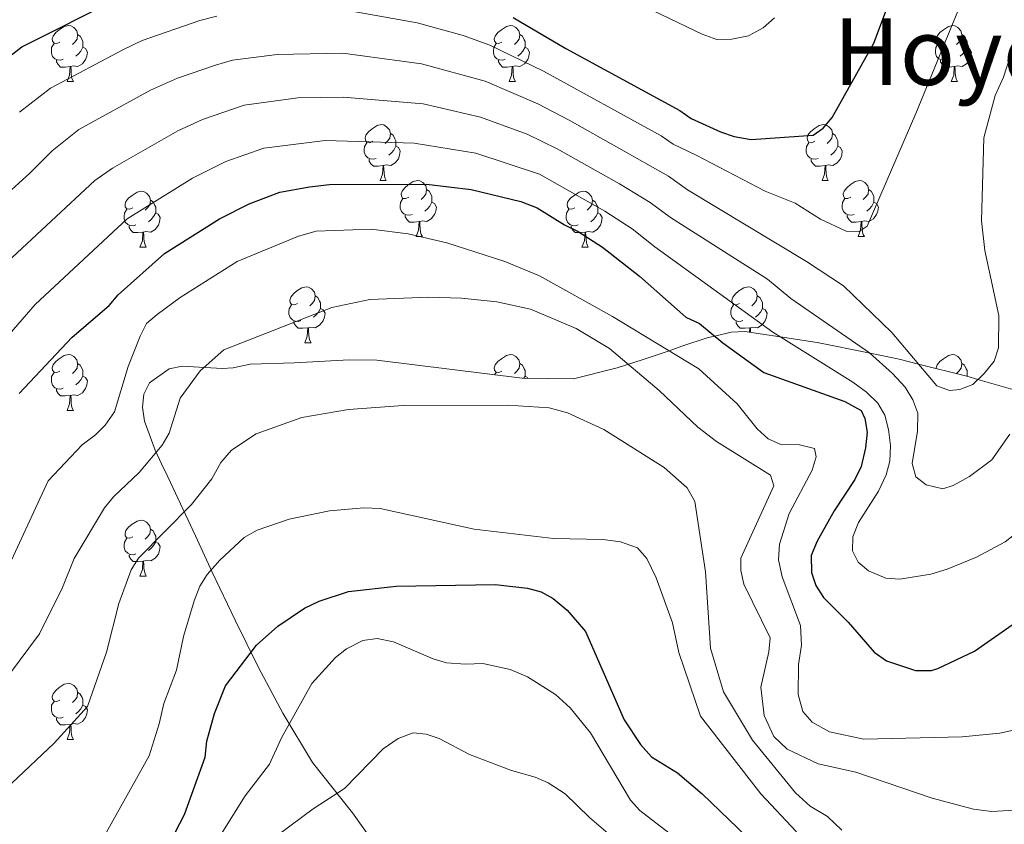
# Model space of a CAD drawing. Units: metres. Extents: x 647549 to 652067, y 4727300 to 4730366.
# Drawn here: x 648834 to 649011, y 4729736 to 4729880 of the extents above; entities that cross this region are included whole.
import ezdxf
from ezdxf.enums import TextEntityAlignment as Align

# ---------------------------------------------------------------- set-up
doc = ezdxf.new("R2010")
doc.units = ezdxf.units.M
doc.header["$MEASUREMENT"] = 0
for name, color, linetype, lineweight in [('Level 35', 92, 'Continuous', 0), ('Level 36', 92, 'Continuous', 0), ('Level 4', 36, 'Continuous', 30), ('Level 45', 92, 'Continuous', 0), ('Level 5', 36, 'Continuous', 0)]:
    doc.layers.add(name, color=color, linetype=linetype, lineweight=lineweight)
doc.styles.add('Arial', font='ARIAL.TTF', dxfattribs={"height": 0.2})

msp = doc.modelspace()

# ---------------------------------------------------------------- linework, layer by layer
at = {"layer": 'Level 35', "color": 92, "linetype": 'Continuous', "lineweight": 0, "ltscale": 0.5}
for points in [[(649013.5, 4729813.79, 735.88), (649005.96, 4729815.94, 740.01), (649003.96, 4729816.51, 740.66), (648995.31, 4729818.68, 740.01), (648991.86, 4729819.55, 738.08), (648986.6, 4729820.62, 735.01), (648977.11, 4729822.56, 732.15), (648970.48, 4729823.56, 730.01), (648964.16, 4729824.51, 727.4), (648961.66, 4729824.4, 726.32), (648958.73, 4729823.71, 725.01), (648957.56, 4729823.43, 724.27), (648952.85, 4729821.9, 719.87), (648950.53, 4729821.09, 720.01), (648945.91, 4729819.49, 725.36)], [(648945.91, 4729819.49, 725.36), (648941.22, 4729818.01, 724.46), (648933.4, 4729816.06, 724.32), (648924.17, 4729816.15, 724.32), (648898.1, 4729819.37, 724.18), (648893.16, 4729819.46, 723.37), (648883.31, 4729818.94, 721.17), (648875.35, 4729818.68, 720.72), (648872.34, 4729818.02, 720.72), (648870.36, 4729817.88, 720.45), (648863.19, 4729818.34, 717.52), (648860.86, 4729817.83, 717.12), (648857.28, 4729815.35, 717.12), (648856.27, 4729813.27, 717.36), (648856.05, 4729810.95, 717.95), (648856.43, 4729808.45, 718.74), (648858.31, 4729803.27, 720.28), (648859.48, 4729800.78, 720.71), (648860.59, 4729798.48, 720.72), (648865.54, 4729787.87, 718.69), (648868.57, 4729781.36, 716.78), (648872.65, 4729772.75, 713.58), (648876.86, 4729764.3, 709.76), (648881.26, 4729756.08, 705.49), (648886.53, 4729747.23, 700.34), (648893.72, 4729738.23, 693.51), (648898.89, 4729730.99, 688.92)]]:
    msp.add_polyline3d(points, dxfattribs=at)
at = {"layer": 'Level 36', "color": 92, "linetype": 'Continuous', "lineweight": 0}
for p, q in [((648842.53, 4729869.37, 0.01), (648843.65, 4729869.37, 0.01)), ((648921.85, 4729869.37, 0.01), (648922.98, 4729869.37, 0.01)), ((649001.18, 4729869.37, 0.01), (649002.31, 4729869.37, 0.01)), ((648898.67, 4729851.6, 0.01), (648899.79, 4729851.6, 0.01)), ((648977.99, 4729851.6, 0.01), (648979.12, 4729851.6, 0.01)), ((648905.14, 4729841.56, 0.01), (648906.27, 4729841.56, 0.01)), ((648984.47, 4729841.56, 0.01), (648985.59, 4729841.56, 0.01)), ((648855.59, 4729839.66, 0.01), (648856.71, 4729839.66, 0.01)), ((648934.91, 4729839.66, 0.01), (648936.04, 4729839.66, 0.01)), ((648885.16, 4729822.52, 0.01), (648886.29, 4729822.52, 0.01)), ((648919.24, 4729816.76, 0.01), (648919.49, 4729817.17, 0.01)), ((649004.02, 4729816.54, 0.01), (649004.18, 4729816.45, 0.01)), ((648842.53, 4729810.38, 0.01), (648843.65, 4729810.38, 0.01)), ((648855.59, 4729780.67, 0.01), (648856.71, 4729780.67, 0.01)), ((648842.53, 4729751.38, 0.01), (648843.65, 4729751.38, 0.01))]:
    msp.add_line(p, q, dxfattribs=at)
for points in [[(648841.23, 4729876.43, 0.01), (648840.7, 4729876.16, 0.01), (648840.17, 4729876.22, 0.01), (648839.9, 4729876.59, 0.01), (648839.85, 4729877.01, 0.01), (648840.01, 4729877.53, 0.01), (648840.49, 4729878.13, 0.01), (648841.12, 4729878.66, 0.01), (648842.02, 4729879.24, 0.01), (648842.77, 4729879.4, 0.01), (648843.19, 4729879.35, 0.01), (648843.72, 4729879.03, 0.01), (648844.25, 4729878.45, 0.01), (648844.41, 4729877.81, 0.01), (648844.3, 4729876.96, 0.01), (648843.88, 4729876.43, 0.01), (648843.46, 4729876, 0.01)], [(648844.41, 4729877.81, 0.01), (648844.89, 4729877.49, 0.01), (648845.2, 4729876.85, 0.01), (648845.36, 4729876.53, 0.01), (648845.36, 4729875.95, 0.01), (648845.36, 4729875.53, 0.01), (648844.99, 4729874.84, 0.01), (648844.57, 4729874.36, 0.01), (648844.09, 4729873.94, 0.01)], [(648920.55, 4729876.43, 0.01), (648920.02, 4729876.16, 0.01), (648919.49, 4729876.22, 0.01), (648919.23, 4729876.59, 0.01), (648919.17, 4729877.01, 0.01), (648919.33, 4729877.53, 0.01), (648919.81, 4729878.13, 0.01), (648920.45, 4729878.66, 0.01), (648921.35, 4729879.24, 0.01), (648922.09, 4729879.4, 0.01), (648922.52, 4729879.35, 0.01), (648923.05, 4729879.03, 0.01), (648923.58, 4729878.45, 0.01), (648923.74, 4729877.81, 0.01), (648923.63, 4729876.96, 0.01), (648923.2, 4729876.43, 0.01), (648922.78, 4729876, 0.01)], [(648923.74, 4729877.81, 0.01), (648924.21, 4729877.49, 0.01), (648924.53, 4729876.85, 0.01), (648924.69, 4729876.53, 0.01), (648924.69, 4729875.95, 0.01), (648924.69, 4729875.53, 0.01), (648924.32, 4729874.84, 0.01), (648923.9, 4729874.36, 0.01), (648923.42, 4729873.94, 0.01)], [(648999.88, 4729876.43, 0.01), (648999.35, 4729876.16, 0.01), (648998.82, 4729876.22, 0.01), (648998.56, 4729876.59, 0.01), (648998.5, 4729877.01, 0.01), (648998.66, 4729877.53, 0.01), (648999.14, 4729878.13, 0.01), (648999.78, 4729878.66, 0.01), (649000.68, 4729879.24, 0.01), (649001.42, 4729879.4, 0.01), (649001.85, 4729879.35, 0.01), (649002.38, 4729879.03, 0.01), (649002.91, 4729878.45, 0.01), (649003.07, 4729877.81, 0.01), (649002.96, 4729876.96, 0.01), (649002.53, 4729876.43, 0.01), (649002.11, 4729876, 0.01)], [(649003.07, 4729877.81, 0.01), (649003.54, 4729877.49, 0.01), (649003.86, 4729876.85, 0.01), (649004.02, 4729876.53, 0.01), (649004.02, 4729875.95, 0.01), (649004.02, 4729875.53, 0.01), (649003.65, 4729874.84, 0.01), (649003.23, 4729874.36, 0.01), (649002.75, 4729873.94, 0.01)], [(648841.81, 4729873.35, 0.01), (648841.39, 4729873.19, 0.01), (648840.8, 4729873.25, 0.01), (648840.33, 4729873.46, 0.01), (648839.9, 4729873.88, 0.01), (648839.69, 4729874.47, 0.01), (648839.69, 4729874.89, 0.01), (648839.74, 4729875.47, 0.01), (648840.17, 4729876.16, 0.01)], [(648921.14, 4729873.35, 0.01), (648920.71, 4729873.19, 0.01), (648920.13, 4729873.25, 0.01), (648919.65, 4729873.46, 0.01), (648919.23, 4729873.88, 0.01), (648919.01, 4729874.47, 0.01), (648919.01, 4729874.89, 0.01), (648919.07, 4729875.47, 0.01), (648919.49, 4729876.16, 0.01)], [(649000.47, 4729873.35, 0.01), (649000.04, 4729873.19, 0.01), (648999.46, 4729873.25, 0.01), (648998.98, 4729873.46, 0.01), (648998.56, 4729873.88, 0.01), (648998.34, 4729874.47, 0.01), (648998.34, 4729874.89, 0.01), (648998.4, 4729875.47, 0.01), (648998.82, 4729876.16, 0.01)], [(648845.36, 4729875.53, 0.01), (648845.82, 4729875.28, 0.01), (648846.16, 4729874.66, 0.01), (648846.05, 4729873.94, 0.01), (648845.84, 4729873.3, 0.01), (648845.26, 4729872.56, 0.01), (648844.46, 4729872.08, 0.01), (648843.61, 4729872.18, 0.01), (648843.18, 4729872.05, 0.01)], [(648924.69, 4729875.53, 0.01), (648925.14, 4729875.28, 0.01), (648925.49, 4729874.66, 0.01), (648925.38, 4729873.94, 0.01), (648925.17, 4729873.3, 0.01), (648924.58, 4729872.56, 0.01), (648923.79, 4729872.08, 0.01), (648922.94, 4729872.18, 0.01), (648922.51, 4729872.05, 0.01)], [(649004.02, 4729875.53, 0.01), (649004.47, 4729875.28, 0.01), (649004.82, 4729874.66, 0.01), (649004.71, 4729873.94, 0.01), (649004.5, 4729873.3, 0.01), (649003.91, 4729872.56, 0.01), (649003.12, 4729872.08, 0.01), (649002.27, 4729872.18, 0.01), (649001.84, 4729872.05, 0.01)], [(648843.07, 4729872.05, 0.01), (648842.18, 4729871.97, 0.01), (648841.34, 4729871.97, 0.01), (648840.91, 4729872.4, 0.01), (648840.59, 4729872.87, 0.01), (648840.59, 4729873.19, 0.01)], [(648922.4, 4729872.05, 0.01), (648921.51, 4729871.97, 0.01), (648920.66, 4729871.97, 0.01), (648920.24, 4729872.4, 0.01), (648919.92, 4729872.87, 0.01), (648919.92, 4729873.19, 0.01)], [(649001.73, 4729872.05, 0.01), (649000.84, 4729871.97, 0.01), (648999.99, 4729871.97, 0.01), (648999.57, 4729872.4, 0.01), (648999.25, 4729872.87, 0.01), (648999.25, 4729873.19, 0.01)], [(648842.53, 4729869.37, 0.01), (648842.96, 4729870.53, 0.01), (648843.07, 4729872.05, 0.01), (648843.18, 4729872.05, 0.01), (648843.22, 4729871.47, 0.01), (648843.25, 4729870.78, 0.01), (648843.32, 4729870.17, 0.01), (648843.44, 4729869.77, 0.01), (648843.65, 4729869.37, 0.01)], [(648921.85, 4729869.37, 0.01), (648922.29, 4729870.53, 0.01), (648922.4, 4729872.05, 0.01), (648922.51, 4729872.05, 0.01), (648922.54, 4729871.47, 0.01), (648922.58, 4729870.78, 0.01), (648922.65, 4729870.17, 0.01), (648922.76, 4729869.77, 0.01), (648922.98, 4729869.37, 0.01)], [(649001.18, 4729869.37, 0.01), (649001.62, 4729870.53, 0.01), (649001.73, 4729872.05, 0.01), (649001.84, 4729872.05, 0.01), (649001.87, 4729871.47, 0.01), (649001.91, 4729870.78, 0.01), (649001.98, 4729870.17, 0.01), (649002.09, 4729869.77, 0.01), (649002.31, 4729869.37, 0.01)], [(648897.37, 4729858.66, 0.01), (648896.84, 4729858.39, 0.01), (648896.31, 4729858.45, 0.01), (648896.04, 4729858.82, 0.01), (648895.99, 4729859.24, 0.01), (648896.15, 4729859.76, 0.01), (648896.63, 4729860.36, 0.01), (648897.26, 4729860.89, 0.01), (648898.16, 4729861.47, 0.01), (648898.91, 4729861.63, 0.01), (648899.33, 4729861.58, 0.01), (648899.86, 4729861.26, 0.01), (648900.39, 4729860.68, 0.01), (648900.55, 4729860.04, 0.01), (648900.44, 4729859.19, 0.01), (648900.02, 4729858.66, 0.01), (648899.6, 4729858.23, 0.01)], [(648900.55, 4729860.04, 0.01), (648901.03, 4729859.72, 0.01), (648901.34, 4729859.08, 0.01), (648901.5, 4729858.76, 0.01), (648901.5, 4729858.18, 0.01), (648901.5, 4729857.76, 0.01), (648901.13, 4729857.07, 0.01), (648900.71, 4729856.59, 0.01), (648900.23, 4729856.17, 0.01)], [(648976.69, 4729858.66, 0.01), (648976.16, 4729858.39, 0.01), (648975.63, 4729858.45, 0.01), (648975.37, 4729858.82, 0.01), (648975.31, 4729859.24, 0.01), (648975.47, 4729859.76, 0.01), (648975.95, 4729860.36, 0.01), (648976.59, 4729860.89, 0.01), (648977.49, 4729861.47, 0.01), (648978.23, 4729861.63, 0.01), (648978.66, 4729861.58, 0.01), (648979.19, 4729861.26, 0.01), (648979.72, 4729860.68, 0.01), (648979.88, 4729860.04, 0.01), (648979.77, 4729859.19, 0.01), (648979.34, 4729858.66, 0.01), (648978.92, 4729858.23, 0.01)], [(648979.88, 4729860.04, 0.01), (648980.35, 4729859.72, 0.01), (648980.67, 4729859.08, 0.01), (648980.83, 4729858.76, 0.01), (648980.83, 4729858.18, 0.01), (648980.83, 4729857.76, 0.01), (648980.46, 4729857.07, 0.01), (648980.04, 4729856.59, 0.01), (648979.56, 4729856.17, 0.01)], [(648897.95, 4729855.58, 0.01), (648897.53, 4729855.42, 0.01), (648896.94, 4729855.48, 0.01), (648896.47, 4729855.69, 0.01), (648896.04, 4729856.11, 0.01), (648895.83, 4729856.7, 0.01), (648895.83, 4729857.12, 0.01), (648895.88, 4729857.7, 0.01), (648896.31, 4729858.39, 0.01)], [(648977.28, 4729855.58, 0.01), (648976.85, 4729855.42, 0.01), (648976.27, 4729855.48, 0.01), (648975.79, 4729855.69, 0.01), (648975.37, 4729856.11, 0.01), (648975.15, 4729856.7, 0.01), (648975.15, 4729857.12, 0.01), (648975.21, 4729857.7, 0.01), (648975.63, 4729858.39, 0.01)], [(648901.5, 4729857.76, 0.01), (648901.96, 4729857.51, 0.01), (648902.3, 4729856.89, 0.01), (648902.19, 4729856.17, 0.01), (648901.98, 4729855.53, 0.01), (648901.4, 4729854.79, 0.01), (648900.6, 4729854.31, 0.01), (648899.75, 4729854.41, 0.01), (648899.32, 4729854.28, 0.01)], [(648980.83, 4729857.76, 0.01), (648981.28, 4729857.51, 0.01), (648981.63, 4729856.89, 0.01), (648981.52, 4729856.17, 0.01), (648981.31, 4729855.53, 0.01), (648980.72, 4729854.79, 0.01), (648979.93, 4729854.31, 0.01), (648979.08, 4729854.41, 0.01), (648978.65, 4729854.28, 0.01)], [(648899.21, 4729854.28, 0.01), (648898.32, 4729854.2, 0.01), (648897.48, 4729854.2, 0.01), (648897.05, 4729854.63, 0.01), (648896.73, 4729855.1, 0.01), (648896.73, 4729855.42, 0.01)], [(648978.54, 4729854.28, 0.01), (648977.65, 4729854.2, 0.01), (648976.8, 4729854.2, 0.01), (648976.38, 4729854.63, 0.01), (648976.06, 4729855.1, 0.01), (648976.06, 4729855.42, 0.01)], [(648898.67, 4729851.6, 0.01), (648899.1, 4729852.76, 0.01), (648899.21, 4729854.28, 0.01), (648899.32, 4729854.28, 0.01), (648899.36, 4729853.7, 0.01), (648899.39, 4729853.01, 0.01), (648899.46, 4729852.4, 0.01), (648899.58, 4729852, 0.01), (648899.79, 4729851.6, 0.01)], [(648977.99, 4729851.6, 0.01), (648978.43, 4729852.76, 0.01), (648978.54, 4729854.28, 0.01), (648978.65, 4729854.28, 0.01), (648978.68, 4729853.7, 0.01), (648978.72, 4729853.01, 0.01), (648978.79, 4729852.4, 0.01), (648978.9, 4729852, 0.01), (648979.12, 4729851.6, 0.01)], [(648903.84, 4729848.62, 0.01), (648903.31, 4729848.36, 0.01), (648902.78, 4729848.41, 0.01), (648902.52, 4729848.78, 0.01), (648902.46, 4729849.21, 0.01), (648902.62, 4729849.73, 0.01), (648903.1, 4729850.32, 0.01), (648903.74, 4729850.85, 0.01), (648904.64, 4729851.44, 0.01), (648905.38, 4729851.6, 0.01), (648905.81, 4729851.54, 0.01), (648906.34, 4729851.23, 0.01), (648906.87, 4729850.64, 0.01), (648907.03, 4729850, 0.01), (648906.92, 4729849.15, 0.01), (648906.49, 4729848.62, 0.01), (648906.07, 4729848.2, 0.01)], [(648983.17, 4729848.62, 0.01), (648982.64, 4729848.36, 0.01), (648982.11, 4729848.41, 0.01), (648981.84, 4729848.78, 0.01), (648981.79, 4729849.21, 0.01), (648981.95, 4729849.73, 0.01), (648982.43, 4729850.32, 0.01), (648983.06, 4729850.85, 0.01), (648983.96, 4729851.44, 0.01), (648984.71, 4729851.6, 0.01), (648985.13, 4729851.54, 0.01), (648985.66, 4729851.23, 0.01), (648986.19, 4729850.64, 0.01), (648986.35, 4729850, 0.01), (648986.24, 4729849.15, 0.01), (648985.82, 4729848.62, 0.01), (648985.4, 4729848.2, 0.01)], [(648854.29, 4729846.72, 0.01), (648853.76, 4729846.45, 0.01), (648853.23, 4729846.51, 0.01), (648852.96, 4729846.88, 0.01), (648852.91, 4729847.3, 0.01), (648853.07, 4729847.82, 0.01), (648853.55, 4729848.42, 0.01), (648854.18, 4729848.95, 0.01), (648855.08, 4729849.53, 0.01), (648855.83, 4729849.69, 0.01), (648856.25, 4729849.64, 0.01), (648856.78, 4729849.32, 0.01), (648857.31, 4729848.74, 0.01), (648857.47, 4729848.1, 0.01), (648857.36, 4729847.25, 0.01), (648856.94, 4729846.72, 0.01), (648856.52, 4729846.29, 0.01)], [(648907.03, 4729850, 0.01), (648907.5, 4729849.69, 0.01), (648907.82, 4729849.05, 0.01), (648907.98, 4729848.73, 0.01), (648907.98, 4729848.15, 0.01), (648907.98, 4729847.72, 0.01), (648907.61, 4729847.03, 0.01), (648907.19, 4729846.55, 0.01), (648906.71, 4729846.13, 0.01)], [(648933.61, 4729846.72, 0.01), (648933.08, 4729846.45, 0.01), (648932.55, 4729846.51, 0.01), (648932.29, 4729846.88, 0.01), (648932.23, 4729847.3, 0.01), (648932.39, 4729847.82, 0.01), (648932.87, 4729848.42, 0.01), (648933.51, 4729848.95, 0.01), (648934.41, 4729849.53, 0.01), (648935.15, 4729849.69, 0.01), (648935.58, 4729849.64, 0.01), (648936.11, 4729849.32, 0.01), (648936.64, 4729848.74, 0.01), (648936.8, 4729848.1, 0.01), (648936.69, 4729847.25, 0.01), (648936.26, 4729846.72, 0.01), (648935.84, 4729846.29, 0.01)], [(648986.35, 4729850, 0.01), (648986.83, 4729849.69, 0.01), (648987.14, 4729849.05, 0.01), (648987.3, 4729848.73, 0.01), (648987.3, 4729848.15, 0.01), (648987.3, 4729847.72, 0.01), (648986.93, 4729847.03, 0.01), (648986.51, 4729846.55, 0.01), (648986.03, 4729846.13, 0.01)], [(648857.47, 4729848.1, 0.01), (648857.95, 4729847.78, 0.01), (648858.26, 4729847.14, 0.01), (648858.42, 4729846.82, 0.01), (648858.42, 4729846.24, 0.01), (648858.42, 4729845.82, 0.01), (648858.05, 4729845.13, 0.01), (648857.63, 4729844.65, 0.01), (648857.15, 4729844.23, 0.01)], [(648904.43, 4729845.54, 0.01), (648904, 4729845.38, 0.01), (648903.42, 4729845.44, 0.01), (648902.94, 4729845.65, 0.01), (648902.52, 4729846.08, 0.01), (648902.3, 4729846.66, 0.01), (648902.3, 4729847.08, 0.01), (648902.36, 4729847.67, 0.01), (648902.78, 4729848.36, 0.01)], [(648907.98, 4729847.72, 0.01), (648908.43, 4729847.47, 0.01), (648908.78, 4729846.86, 0.01), (648908.67, 4729846.13, 0.01), (648908.46, 4729845.49, 0.01), (648907.87, 4729844.75, 0.01), (648907.08, 4729844.27, 0.01), (648906.23, 4729844.38, 0.01), (648905.8, 4729844.25, 0.01)], [(648936.8, 4729848.1, 0.01), (648937.27, 4729847.78, 0.01), (648937.59, 4729847.14, 0.01), (648937.75, 4729846.82, 0.01), (648937.75, 4729846.24, 0.01), (648937.75, 4729845.82, 0.01), (648937.38, 4729845.13, 0.01), (648936.96, 4729844.65, 0.01), (648936.48, 4729844.23, 0.01)], [(648983.75, 4729845.54, 0.01), (648983.33, 4729845.38, 0.01), (648982.74, 4729845.44, 0.01), (648982.27, 4729845.65, 0.01), (648981.84, 4729846.08, 0.01), (648981.63, 4729846.66, 0.01), (648981.63, 4729847.08, 0.01), (648981.68, 4729847.67, 0.01), (648982.11, 4729848.36, 0.01)], [(648987.3, 4729847.72, 0.01), (648987.76, 4729847.47, 0.01), (648988.1, 4729846.86, 0.01), (648987.99, 4729846.13, 0.01), (648987.78, 4729845.49, 0.01), (648987.2, 4729844.75, 0.01), (648986.4, 4729844.27, 0.01), (648985.55, 4729844.38, 0.01), (648985.12, 4729844.25, 0.01)], [(648854.87, 4729843.64, 0.01), (648854.45, 4729843.48, 0.01), (648853.86, 4729843.54, 0.01), (648853.39, 4729843.75, 0.01), (648852.96, 4729844.17, 0.01), (648852.75, 4729844.76, 0.01), (648852.75, 4729845.18, 0.01), (648852.8, 4729845.76, 0.01), (648853.23, 4729846.45, 0.01)], [(648934.2, 4729843.64, 0.01), (648933.77, 4729843.48, 0.01), (648933.19, 4729843.54, 0.01), (648932.71, 4729843.75, 0.01), (648932.29, 4729844.17, 0.01), (648932.07, 4729844.76, 0.01), (648932.07, 4729845.18, 0.01), (648932.13, 4729845.76, 0.01), (648932.55, 4729846.45, 0.01)], [(648858.42, 4729845.82, 0.01), (648858.88, 4729845.57, 0.01), (648859.22, 4729844.95, 0.01), (648859.11, 4729844.23, 0.01), (648858.9, 4729843.59, 0.01), (648858.32, 4729842.85, 0.01), (648857.52, 4729842.37, 0.01), (648856.67, 4729842.47, 0.01), (648856.24, 4729842.34, 0.01)], [(648905.69, 4729844.25, 0.01), (648904.8, 4729844.16, 0.01), (648903.95, 4729844.16, 0.01), (648903.53, 4729844.59, 0.01), (648903.21, 4729845.07, 0.01), (648903.21, 4729845.38, 0.01)], [(648905.14, 4729841.56, 0.01), (648905.58, 4729842.72, 0.01), (648905.69, 4729844.25, 0.01), (648905.8, 4729844.25, 0.01), (648905.83, 4729843.66, 0.01), (648905.87, 4729842.98, 0.01), (648905.94, 4729842.36, 0.01), (648906.05, 4729841.96, 0.01), (648906.27, 4729841.56, 0.01)], [(648937.75, 4729845.82, 0.01), (648938.2, 4729845.57, 0.01), (648938.55, 4729844.95, 0.01), (648938.44, 4729844.23, 0.01), (648938.23, 4729843.59, 0.01), (648937.64, 4729842.85, 0.01), (648936.85, 4729842.37, 0.01), (648936, 4729842.47, 0.01), (648935.57, 4729842.34, 0.01)], [(648985.01, 4729844.25, 0.01), (648984.12, 4729844.16, 0.01), (648983.28, 4729844.16, 0.01), (648982.85, 4729844.59, 0.01), (648982.53, 4729845.07, 0.01), (648982.53, 4729845.38, 0.01)], [(648984.47, 4729841.56, 0.01), (648984.9, 4729842.72, 0.01), (648985.01, 4729844.25, 0.01), (648985.12, 4729844.25, 0.01), (648985.16, 4729843.66, 0.01), (648985.19, 4729842.98, 0.01), (648985.26, 4729842.36, 0.01), (648985.38, 4729841.96, 0.01), (648985.59, 4729841.56, 0.01)], [(648856.13, 4729842.34, 0.01), (648855.24, 4729842.26, 0.01), (648854.4, 4729842.26, 0.01), (648853.97, 4729842.69, 0.01), (648853.65, 4729843.16, 0.01), (648853.65, 4729843.48, 0.01)], [(648935.46, 4729842.34, 0.01), (648934.57, 4729842.26, 0.01), (648933.72, 4729842.26, 0.01), (648933.3, 4729842.69, 0.01), (648932.98, 4729843.16, 0.01), (648932.98, 4729843.48, 0.01)], [(648855.59, 4729839.66, 0.01), (648856.02, 4729840.82, 0.01), (648856.13, 4729842.34, 0.01), (648856.24, 4729842.34, 0.01), (648856.28, 4729841.76, 0.01), (648856.31, 4729841.07, 0.01), (648856.38, 4729840.46, 0.01), (648856.5, 4729840.06, 0.01), (648856.71, 4729839.66, 0.01)], [(648934.91, 4729839.66, 0.01), (648935.35, 4729840.82, 0.01), (648935.46, 4729842.34, 0.01), (648935.57, 4729842.34, 0.01), (648935.6, 4729841.76, 0.01), (648935.64, 4729841.07, 0.01), (648935.71, 4729840.46, 0.01), (648935.82, 4729840.06, 0.01), (648936.04, 4729839.66, 0.01)], [(648883.86, 4729829.58, 0.01), (648883.33, 4729829.31, 0.01), (648882.8, 4729829.36, 0.01), (648882.54, 4729829.74, 0.01), (648882.48, 4729830.16, 0.01), (648882.64, 4729830.68, 0.01), (648883.12, 4729831.28, 0.01), (648883.76, 4729831.8, 0.01), (648884.66, 4729832.39, 0.01), (648885.4, 4729832.55, 0.01), (648885.83, 4729832.5, 0.01), (648886.36, 4729832.18, 0.01), (648886.89, 4729831.6, 0.01), (648887.05, 4729830.96, 0.01), (648886.94, 4729830.1, 0.01), (648886.51, 4729829.58, 0.01), (648886.09, 4729829.15, 0.01)], [(648963.19, 4729829.58, 0.01), (648962.66, 4729829.31, 0.01), (648962.13, 4729829.36, 0.01), (648961.86, 4729829.74, 0.01), (648961.81, 4729830.16, 0.01), (648961.97, 4729830.68, 0.01), (648962.45, 4729831.28, 0.01), (648963.08, 4729831.8, 0.01), (648963.98, 4729832.39, 0.01), (648964.73, 4729832.55, 0.01), (648965.16, 4729832.5, 0.01), (648965.68, 4729832.18, 0.01), (648966.22, 4729831.6, 0.01), (648966.38, 4729830.96, 0.01), (648966.26, 4729830.1, 0.01), (648965.84, 4729829.58, 0.01), (648965.42, 4729829.15, 0.01)], [(648887.05, 4729830.96, 0.01), (648887.52, 4729830.64, 0.01), (648887.84, 4729830, 0.01), (648888, 4729829.68, 0.01), (648888, 4729829.1, 0.01), (648888, 4729828.68, 0.01), (648887.63, 4729827.98, 0.01), (648887.21, 4729827.5, 0.01), (648886.73, 4729827.08, 0.01)], [(648966.38, 4729830.96, 0.01), (648966.85, 4729830.64, 0.01), (648967.16, 4729830, 0.01), (648967.32, 4729829.68, 0.01), (648967.32, 4729829.1, 0.01), (648967.32, 4729828.68, 0.01), (648966.96, 4729827.98, 0.01), (648966.54, 4729827.5, 0.01), (648966.06, 4729827.08, 0.01)], [(648884.45, 4729826.5, 0.01), (648884.02, 4729826.34, 0.01), (648883.44, 4729826.4, 0.01), (648882.96, 4729826.6, 0.01), (648882.54, 4729827.03, 0.01), (648882.32, 4729827.62, 0.01), (648882.32, 4729828.04, 0.01), (648882.38, 4729828.62, 0.01), (648882.8, 4729829.31, 0.01)], [(648888, 4729828.68, 0.01), (648888.45, 4729828.42, 0.01), (648888.8, 4729827.81, 0.01), (648888.69, 4729827.08, 0.01), (648888.48, 4729826.44, 0.01), (648887.89, 4729825.7, 0.01), (648887.1, 4729825.22, 0.01), (648886.25, 4729825.33, 0.01), (648885.82, 4729825.2, 0.01)], [(648963.78, 4729826.5, 0.01), (648963.35, 4729826.34, 0.01), (648962.76, 4729826.4, 0.01), (648962.29, 4729826.6, 0.01), (648961.86, 4729827.03, 0.01), (648961.65, 4729827.62, 0.01), (648961.65, 4729828.04, 0.01), (648961.7, 4729828.62, 0.01), (648962.13, 4729829.31, 0.01)], [(648967.32, 4729828.68, 0.01), (648967.78, 4729828.42, 0.01), (648968.12, 4729827.81, 0.01), (648968.02, 4729827.08, 0.01), (648967.8, 4729826.44, 0.01), (648967.22, 4729825.7, 0.01), (648966.42, 4729825.22, 0.01), (648965.58, 4729825.33, 0.01), (648965.14, 4729825.2, 0.01)], [(648885.71, 4729825.2, 0.01), (648884.82, 4729825.12, 0.01), (648883.97, 4729825.12, 0.01), (648883.55, 4729825.54, 0.01), (648883.23, 4729826.02, 0.01), (648883.23, 4729826.34, 0.01)], [(648885.16, 4729822.52, 0.01), (648885.6, 4729823.68, 0.01), (648885.71, 4729825.2, 0.01), (648885.82, 4729825.2, 0.01), (648885.85, 4729824.62, 0.01), (648885.89, 4729823.93, 0.01), (648885.96, 4729823.32, 0.01), (648886.07, 4729822.92, 0.01), (648886.29, 4729822.52, 0.01)], [(648965.04, 4729825.2, 0.01), (648964.14, 4729825.12, 0.01), (648963.3, 4729825.12, 0.01), (648962.88, 4729825.54, 0.01), (648962.56, 4729826.02, 0.01), (648962.56, 4729826.34, 0.01)], [(648964.98, 4729824.39, 0.01), (648965.04, 4729825.2, 0.01), (648965.14, 4729825.2, 0.01), (648965.18, 4729824.62, 0.01), (648965.2, 4729824.35, 0.01)], [(648841.23, 4729817.44, 0.01), (648840.7, 4729817.17, 0.01), (648840.17, 4729817.22, 0.01), (648839.9, 4729817.6, 0.01), (648839.85, 4729818.02, 0.01), (648840.01, 4729818.54, 0.01), (648840.49, 4729819.14, 0.01), (648841.12, 4729819.66, 0.01), (648842.02, 4729820.25, 0.01), (648842.77, 4729820.41, 0.01), (648843.19, 4729820.36, 0.01), (648843.72, 4729820.04, 0.01), (648844.25, 4729819.46, 0.01), (648844.41, 4729818.82, 0.01), (648844.3, 4729817.96, 0.01), (648843.88, 4729817.44, 0.01), (648843.46, 4729817.01, 0.01)], [(648920.55, 4729817.44, 0.01), (648920.02, 4729817.17, 0.01), (648919.49, 4729817.22, 0.01), (648919.23, 4729817.6, 0.01), (648919.17, 4729818.02, 0.01), (648919.33, 4729818.54, 0.01), (648919.81, 4729819.14, 0.01), (648920.45, 4729819.66, 0.01), (648921.35, 4729820.25, 0.01), (648922.09, 4729820.41, 0.01), (648922.52, 4729820.36, 0.01), (648923.05, 4729820.04, 0.01), (648923.58, 4729819.46, 0.01), (648923.74, 4729818.82, 0.01), (648923.63, 4729817.96, 0.01), (648923.2, 4729817.44, 0.01), (648922.78, 4729817.01, 0.01)], [(648998.52, 4729817.87, 0.01), (648998.5, 4729818.02, 0.01), (648998.66, 4729818.54, 0.01), (648999.14, 4729819.14, 0.01), (648999.78, 4729819.66, 0.01), (649000.68, 4729820.25, 0.01), (649001.42, 4729820.41, 0.01), (649001.85, 4729820.36, 0.01), (649002.38, 4729820.04, 0.01), (649002.91, 4729819.46, 0.01), (649003.07, 4729818.82, 0.01), (649002.96, 4729817.96, 0.01), (649002.53, 4729817.44, 0.01), (649002.11, 4729817.01, 0.01)], [(648844.41, 4729818.82, 0.01), (648844.89, 4729818.5, 0.01), (648845.2, 4729817.86, 0.01), (648845.36, 4729817.54, 0.01), (648845.36, 4729816.96, 0.01), (648845.36, 4729816.54, 0.01), (648844.99, 4729815.84, 0.01), (648844.57, 4729815.36, 0.01), (648844.09, 4729814.94, 0.01)], [(648923.74, 4729818.82, 0.01), (648924.21, 4729818.5, 0.01), (648924.53, 4729817.86, 0.01), (648924.69, 4729817.54, 0.01), (648924.69, 4729816.96, 0.01), (648924.69, 4729816.54, 0.01), (648924.48, 4729816.15, 0.01)], [(649003.07, 4729818.82, 0.01), (649003.54, 4729818.5, 0.01), (649003.86, 4729817.86, 0.01), (649004.02, 4729817.54, 0.01), (649004.02, 4729816.96, 0.01), (649004.02, 4729816.54, 0.01), (649004, 4729816.5, 0.01)], [(648841.81, 4729814.36, 0.01), (648841.39, 4729814.2, 0.01), (648840.8, 4729814.26, 0.01), (648840.33, 4729814.46, 0.01), (648839.9, 4729814.89, 0.01), (648839.69, 4729815.48, 0.01), (648839.69, 4729815.9, 0.01), (648839.74, 4729816.48, 0.01), (648840.17, 4729817.17, 0.01)], [(648845.36, 4729816.54, 0.01), (648845.82, 4729816.28, 0.01), (648846.16, 4729815.67, 0.01), (648846.05, 4729814.94, 0.01), (648845.84, 4729814.3, 0.01), (648845.26, 4729813.56, 0.01), (648844.46, 4729813.08, 0.01), (648843.61, 4729813.19, 0.01), (648843.18, 4729813.06, 0.01)], [(648924.69, 4729816.54, 0.01), (648925.14, 4729816.28, 0.01), (648925.22, 4729816.14, 0.01)], [(648843.07, 4729813.06, 0.01), (648842.18, 4729812.98, 0.01), (648841.34, 4729812.98, 0.01), (648840.91, 4729813.4, 0.01), (648840.59, 4729813.88, 0.01), (648840.59, 4729814.2, 0.01)], [(648842.53, 4729810.38, 0.01), (648842.96, 4729811.54, 0.01), (648843.07, 4729813.06, 0.01), (648843.18, 4729813.06, 0.01), (648843.22, 4729812.48, 0.01), (648843.25, 4729811.79, 0.01), (648843.32, 4729811.18, 0.01), (648843.44, 4729810.78, 0.01), (648843.65, 4729810.38, 0.01)], [(648854.29, 4729787.73, 0.01), (648853.76, 4729787.46, 0.01), (648853.23, 4729787.52, 0.01), (648852.96, 4729787.89, 0.01), (648852.91, 4729788.31, 0.01), (648853.07, 4729788.83, 0.01), (648853.55, 4729789.43, 0.01), (648854.18, 4729789.96, 0.01), (648855.08, 4729790.54, 0.01), (648855.83, 4729790.7, 0.01), (648856.25, 4729790.65, 0.01), (648856.78, 4729790.33, 0.01), (648857.31, 4729789.75, 0.01), (648857.47, 4729789.11, 0.01), (648857.36, 4729788.26, 0.01), (648856.94, 4729787.73, 0.01), (648856.52, 4729787.3, 0.01)], [(648857.47, 4729789.11, 0.01), (648857.95, 4729788.79, 0.01), (648858.26, 4729788.15, 0.01), (648858.42, 4729787.83, 0.01), (648858.42, 4729787.25, 0.01), (648858.42, 4729786.83, 0.01), (648858.05, 4729786.14, 0.01), (648857.63, 4729785.66, 0.01), (648857.15, 4729785.24, 0.01)], [(648854.87, 4729784.65, 0.01), (648854.45, 4729784.49, 0.01), (648853.86, 4729784.55, 0.01), (648853.39, 4729784.76, 0.01), (648852.96, 4729785.18, 0.01), (648852.75, 4729785.77, 0.01), (648852.75, 4729786.19, 0.01), (648852.8, 4729786.77, 0.01), (648853.23, 4729787.46, 0.01)], [(648858.42, 4729786.83, 0.01), (648858.88, 4729786.58, 0.01), (648859.22, 4729785.96, 0.01), (648859.11, 4729785.24, 0.01), (648858.9, 4729784.6, 0.01), (648858.32, 4729783.86, 0.01), (648857.52, 4729783.38, 0.01), (648856.67, 4729783.48, 0.01), (648856.24, 4729783.35, 0.01)], [(648856.13, 4729783.35, 0.01), (648855.24, 4729783.27, 0.01), (648854.4, 4729783.27, 0.01), (648853.97, 4729783.7, 0.01), (648853.65, 4729784.17, 0.01), (648853.65, 4729784.49, 0.01)], [(648855.59, 4729780.67, 0.01), (648856.02, 4729781.83, 0.01), (648856.13, 4729783.35, 0.01), (648856.24, 4729783.35, 0.01), (648856.28, 4729782.77, 0.01), (648856.31, 4729782.08, 0.01), (648856.38, 4729781.47, 0.01), (648856.5, 4729781.07, 0.01), (648856.71, 4729780.67, 0.01)], [(648841.23, 4729758.44, 0.01), (648840.7, 4729758.18, 0.01), (648840.17, 4729758.23, 0.01), (648839.9, 4729758.6, 0.01), (648839.85, 4729759.03, 0.01), (648840.01, 4729759.55, 0.01), (648840.49, 4729760.14, 0.01), (648841.12, 4729760.67, 0.01), (648842.02, 4729761.26, 0.01), (648842.77, 4729761.42, 0.01), (648843.19, 4729761.36, 0.01), (648843.72, 4729761.05, 0.01), (648844.25, 4729760.46, 0.01), (648844.41, 4729759.82, 0.01), (648844.3, 4729758.97, 0.01), (648843.88, 4729758.44, 0.01), (648843.46, 4729758.02, 0.01)], [(648844.41, 4729759.82, 0.01), (648844.89, 4729759.51, 0.01), (648845.2, 4729758.87, 0.01), (648845.36, 4729758.55, 0.01), (648845.36, 4729757.97, 0.01), (648845.36, 4729757.54, 0.01), (648844.99, 4729756.85, 0.01), (648844.57, 4729756.37, 0.01), (648844.09, 4729755.95, 0.01)], [(648841.81, 4729755.36, 0.01), (648841.39, 4729755.2, 0.01), (648840.8, 4729755.26, 0.01), (648840.33, 4729755.47, 0.01), (648839.9, 4729755.9, 0.01), (648839.69, 4729756.48, 0.01), (648839.69, 4729756.9, 0.01), (648839.74, 4729757.49, 0.01), (648840.17, 4729758.18, 0.01)], [(648845.36, 4729757.54, 0.01), (648845.82, 4729757.29, 0.01), (648846.16, 4729756.68, 0.01), (648846.05, 4729755.95, 0.01), (648845.84, 4729755.31, 0.01), (648845.26, 4729754.57, 0.01), (648844.46, 4729754.09, 0.01), (648843.61, 4729754.2, 0.01), (648843.18, 4729754.07, 0.01)], [(648843.07, 4729754.07, 0.01), (648842.18, 4729753.98, 0.01), (648841.34, 4729753.98, 0.01), (648840.91, 4729754.41, 0.01), (648840.59, 4729754.89, 0.01), (648840.59, 4729755.2, 0.01)], [(648842.53, 4729751.38, 0.01), (648842.96, 4729752.54, 0.01), (648843.07, 4729754.07, 0.01), (648843.18, 4729754.07, 0.01), (648843.22, 4729753.48, 0.01), (648843.25, 4729752.8, 0.01), (648843.32, 4729752.18, 0.01), (648843.44, 4729751.78, 0.01), (648843.65, 4729751.38, 0.01)]]:
    msp.add_polyline3d(points, dxfattribs=at)
at = {"layer": 'Level 4', "color": 36, "linetype": 'Continuous', "lineweight": 30}
for points in [[(648828.17, 4729870.78, 750.01), (648834.42, 4729875.57, 750.01), (648851.92, 4729884.42, 750.01)], [(648922.57, 4729880.88, 750.01), (648932.03, 4729875.3, 750.01), (648952.47, 4729864.17, 750.01), (648954.52, 4729862.74, 750.01), (648959.78, 4729860.37, 750.01), (648962.22, 4729859.5, 750.01), (648965.25, 4729858.95, 750.01), (648976.41, 4729859.75, 750.01), (648978.2, 4729860.99, 750.01), (648979.81, 4729862.9, 750.01), (648987.31, 4729876.25, 750.01), (648989.9, 4729883.25, 750.01)], [(648833.91, 4729813.44, 725.01), (648843.41, 4729823.52, 725.01), (648850.07, 4729829.19, 725.01), (648851.68, 4729831.11, 725.01), (648859.99, 4729838.54, 725.01), (648869.88, 4729844.76, 725.01), (648875.2, 4729847.44, 725.01), (648880.67, 4729849.54, 725.01), (648886.02, 4729850.5, 725.01), (648889.59, 4729850.9, 725.01), (648906.99, 4729850.96, 725.01), (648915.04, 4729850.03, 725.01), (648923.96, 4729847.87, 725.01), (648926.88, 4729846.71, 725.01), (648931.77, 4729843.66, 725.01), (648934.21, 4729842.49, 725.01), (648938.61, 4729839.67, 725.01), (648945.22, 4729834.46, 725.01), (648953.57, 4729827.11, 725.01), (648956.01, 4729825.95, 725.01), (648960.18, 4729822.51, 725.01), (648967.52, 4729817.2, 725.01), (648982.07, 4729811.99, 725.01), (648985.04, 4729810.37, 725.01), (648985.67, 4729808.94, 725.01), (648986.07, 4729806.46, 725.01), (648985.82, 4729803.68, 725.01), (648985.02, 4729800.35, 725.01), (648983.9, 4729797.96, 725.01), (648980.15, 4729792.4, 725.01), (648977.11, 4729786.91, 725.01), (648976.06, 4729784.36, 725.01), (648976.11, 4729781.34, 725.01), (648976.87, 4729778.95, 725.01), (648978.23, 4729776.83, 725.01), (648982.67, 4729772.38, 725.01), (648987.36, 4729767.03, 725.01), (648989.56, 4729765.49, 725.01), (648994.76, 4729763.74, 725.01), (648997.65, 4729763.75, 725.01), (648998.77, 4729764.08, 725.01), (649005.36, 4729767.22, 725.01), (649012.69, 4729772.34, 725.01)], [(648861.16, 4729733.19, 700.01), (648863.57, 4729737.92, 700.01), (648867.32, 4729748.21, 700.01), (648867.57, 4729751.03, 700.01), (648868.99, 4729756.05, 700.01), (648870.97, 4729760.98, 700.01), (648876.51, 4729768.26, 700.01), (648880.32, 4729771.71, 700.01), (648885.1, 4729774.94, 700.01), (648887.73, 4729776.19, 700.01), (648893.02, 4729777.91, 700.01), (648901.54, 4729778.84, 700.01), (648919.35, 4729779.16, 700.01), (648925.16, 4729778.53, 700.01), (648927.59, 4729777.85, 700.01), (648929.77, 4729776.63, 700.01), (648932.24, 4729774.54, 700.01), (648935.57, 4729770.72, 700.01), (648942.49, 4729754.9, 700.01), (648945.44, 4729750.48, 700.01), (648947.38, 4729748.26, 700.01), (648952.07, 4729745.4, 700.01), (648956.5, 4729741.61, 700.01), (648964.45, 4729733.94, 700.01)]]:
    msp.add_polyline3d(points, dxfattribs=at)
at = {"layer": 'Level 5', "color": 36, "linetype": 'Continuous', "lineweight": 0}
for points in [[(648891.55, 4729882.32, 745.01), (648905.36, 4729879.88, 745.01), (648913.61, 4729877.62, 745.01), (648918.39, 4729875.88, 745.01), (648928.02, 4729871.23, 745.01), (648949.14, 4729859.62, 745.01), (648951.3, 4729858.15, 745.01), (648955.4, 4729856.16, 745.01), (648967.79, 4729849.7, 745.01), (648973.15, 4729847.57, 745.01), (648977.72, 4729844.66, 745.01), (648982.31, 4729842.51, 745.01), (648984.64, 4729842.45, 745.01), (648986.07, 4729843.44, 745.01), (648994.85, 4729863.63, 745.01), (649007.66, 4729894.99, 745.01)], [(648934.78, 4729888.34, 755.01), (648956.47, 4729877.88, 755.01), (648959.11, 4729876.93, 755.01), (648961.82, 4729876.98, 755.01), (648964.82, 4729877.57, 755.01), (648967.43, 4729879.01, 755.01), (648969.49, 4729880.82, 755.01)], [(648833.99, 4729863.85, 745.01), (648839.53, 4729868.16, 745.01), (648852.64, 4729875.09, 745.01), (648855.96, 4729876.71, 745.01), (648866.32, 4729880.32, 745.01), (648869.36, 4729881.08, 745.01)], [(648825.88, 4729843.94, 740.01), (648835.85, 4729852.92, 740.01), (648839.81, 4729856.91, 740.01), (648844.65, 4729860.76, 740.01), (648857.5, 4729867.8, 740.01), (648862.3, 4729869.98, 740.01), (648869.13, 4729872.32, 740.01), (648872.19, 4729873.2, 740.01), (648880.23, 4729874.22, 740.01), (648892.02, 4729874.44, 740.01), (648906.09, 4729872.57, 740.01), (648917.55, 4729869.42, 740.01), (648927, 4729865.39, 740.01), (648932.6, 4729862.43, 740.01), (648950.42, 4729852.42, 740.01), (648953.82, 4729849.95, 740.01), (648975.22, 4729837.07, 740.01), (648981.86, 4729832.73, 740.01), (648990.52, 4729824.38, 740.01), (648998.61, 4729814.76, 740.01), (649000.85, 4729813.93, 740.01), (649002.69, 4729814.15, 740.01), (649005.03, 4729815.04, 740.01), (649007.08, 4729817.03, 740.01), (649008.88, 4729819.19, 740.01), (649009.66, 4729821.58, 740.01), (649009.71, 4729827.42, 740.01), (649007.19, 4729839.08, 740.01), (649006.62, 4729844.36, 740.01), (649007.01, 4729859.24, 740.01), (649009.05, 4729866.86, 740.01), (649010.57, 4729870.16, 740.01), (649012.29, 4729875.55, 740.01)], [(648831.85, 4729837.04, 735.01), (648847.51, 4729851.62, 735.01), (648850.65, 4729853.8, 735.01), (648862.37, 4729860.5, 735.01), (648866.84, 4729862.55, 735.01), (648874.3, 4729865.13, 735.01), (648883.93, 4729866.43, 735.01), (648892.04, 4729866.59, 735.01), (648906.39, 4729865.37, 735.01), (648916.72, 4729862.96, 735.01), (648925.1, 4729859.9, 735.01), (648930.46, 4729857.32, 735.01), (648941.66, 4729851.03, 735.01), (648947.17, 4729847.69, 735.01), (648950.78, 4729844.95, 735.01), (648968.2, 4729833.91, 735.01), (648972.4, 4729830.43, 735.01), (648986.49, 4729820.72, 735.01), (648990.65, 4729817, 735.01), (648992.88, 4729814.54, 735.01), (648994.27, 4729812.25, 735.01), (648995.21, 4729809.9, 735.01), (648995.12, 4729806.68, 735.01), (648994.18, 4729800.84, 735.01), (648994.8, 4729798.44, 735.01), (648996.67, 4729797.01, 735.01), (648999.67, 4729796.29, 735.01), (649001.5, 4729796.9, 735.01), (649004.47, 4729798.5, 735.01), (649008.46, 4729801.53, 735.01), (649011.72, 4729806.12, 735.01)], [(648826.97, 4729818.13, 730.01), (648836.8, 4729829.35, 730.01), (648853.3, 4729844.73, 730.01), (648865.02, 4729852.05, 730.01), (648871.02, 4729855, 730.01), (648877.84, 4729857.43, 730.01), (648888.83, 4729858.77, 730.01), (648904.81, 4729858.29, 730.01), (648915.88, 4729856.49, 730.01), (648927.29, 4729852.75, 730.01), (648939, 4729846.1, 730.01), (648943.89, 4729842.92, 730.01), (648948, 4729839.7, 730.01), (648969.14, 4729824.39, 730.01), (648983.52, 4729815.46, 730.01), (648985.96, 4729813.67, 730.01), (648988.03, 4729811.68, 730.01), (648989.28, 4729809.51, 730.01), (648989.91, 4729806.95, 730.01), (648990.29, 4729804.08, 730.01), (648990.14, 4729801.27, 730.01), (648989.51, 4729798.85, 730.01), (648988.13, 4729795.92, 730.01), (648984.53, 4729790.25, 730.01), (648983.51, 4729787.72, 730.01), (648983.44, 4729785.21, 730.01), (648984.46, 4729783.19, 730.01), (648986.33, 4729781.58, 730.01), (648989.44, 4729780.28, 730.01), (648991.96, 4729780.13, 730.01), (648997.5, 4729781.04, 730.01), (649000.44, 4729781.92, 730.01)], [(649000.44, 4729781.92, 730.01), (649005.7, 4729784.05, 730.01), (649010.85, 4729786.81, 730.01), (649016.33, 4729791.09, 730.01), (649021.96, 4729797.2, 730.01), (649025.32, 4729802.07, 730.01), (649026.39, 4729804.34, 730.01), (649026.93, 4729807.37, 730.01), (649031.33, 4729850.45, 730.01)], [(648831.42, 4729781.05, 720.01), (648839.12, 4729797.77, 720.01), (648845.23, 4729804.2, 720.01), (648847.62, 4729805.98, 720.01), (648849.37, 4729807.76, 720.01), (648851, 4729810.13, 720.01), (648853.5, 4729818.27, 720.01), (648855.63, 4729823.72, 720.01), (648856.75, 4729825.96, 720.01), (648858.66, 4729827.57, 720.01), (648862.81, 4729830.65, 720.01), (648873.02, 4729837.09, 720.01), (648884.04, 4729841.61, 720.01), (648887.21, 4729842.54, 720.01), (648897.07, 4729842.9, 720.01), (648903.75, 4729842.05, 720.01), (648910.65, 4729840.43, 720.01), (648921.05, 4729837.07, 720.01), (648927.28, 4729834.53, 720.01), (648940.41, 4729827.25, 720.01), (648955.91, 4729817.82, 720.01), (648962.78, 4729811.55, 720.01), (648966.33, 4729807.07, 720.01), (648968.3, 4729805.27, 720.01), (648970.6, 4729804.29, 720.01), (648973.92, 4729804.2, 720.01), (648976.64, 4729803.57, 720.01), (648976.96, 4729802.03, 720.01), (648976.24, 4729799.64, 720.01), (648972.11, 4729791.89, 720.01), (648970.34, 4729786.37, 720.01), (648970.15, 4729783.56, 720.01), (648970.85, 4729780.54, 720.01), (648974.13, 4729771.83, 720.01), (648974.29, 4729768.26, 720.01), (648973.74, 4729764.81, 720.01), (648973.73, 4729759.44, 720.01), (648974.56, 4729756.36, 720.01), (648976.22, 4729754.48, 720.01), (648979.36, 4729752.76, 720.01), (648985.47, 4729751.42, 720.01), (649003.15, 4729751.81, 720.01), (649009.92, 4729752.52, 720.01), (649012.35, 4729753.05, 720.01)], [(648831.98, 4729762.85, 715.01), (648837.56, 4729770.3, 715.01), (648841.67, 4729778.59, 715.01), (648843.77, 4729783.8, 715.01), (648849.25, 4729792.93, 715.01), (648850.82, 4729794.88, 715.01), (648855.46, 4729799.25, 715.01), (648859.6, 4729804.13, 715.01), (648860.85, 4729806.3, 715.01), (648862.82, 4729812.6, 715.01), (648866.42, 4729817.5, 715.01), (648870.67, 4729821.24, 715.01), (648890.01, 4729828.83, 715.01), (648896.85, 4729830.3, 715.01), (648907.38, 4729830.68, 715.01), (648913.27, 4729830.53, 715.01), (648919.64, 4729829.88, 715.01), (648925.67, 4729828.53, 715.01), (648933.85, 4729825.1, 715.01), (648939.84, 4729821.47, 715.01), (648948.77, 4729813.95, 715.01), (648955.71, 4729807.36, 715.01), (648959.07, 4729804.79, 715.01), (648968.75, 4729798.77, 715.01), (648969.37, 4729796.85, 715.01), (648963.4, 4729783.88, 715.01), (648963.44, 4729781.66, 715.01), (648963.95, 4729779.21, 715.01), (648968.68, 4729769.57, 715.01), (648968.44, 4729767.08, 715.01), (648966.99, 4729760.74, 715.01), (648967.61, 4729755.68, 715.01), (648969.37, 4729751.88, 715.01), (648971.73, 4729749.61, 715.01), (648977.27, 4729746.99, 715.01), (648984.07, 4729745.47, 715.01), (648997.78, 4729740.85, 715.01), (649005.18, 4729738.87, 715.01)], [(648832.61, 4729743.51, 710.01), (648840.22, 4729750.7, 710.01), (648846.2, 4729757.28, 710.01), (648849.61, 4729767.01, 710.01), (648851.78, 4729775.75, 710.01), (648854, 4729781.78, 710.01), (648855.36, 4729783.88, 710.01), (648864.82, 4729793.48, 710.01), (648868.51, 4729798.11, 710.01), (648870.1, 4729801.01, 710.01), (648871.99, 4729803.27, 710.01), (648876.47, 4729806.19, 710.01), (648884.66, 4729809.1, 710.01), (648893.01, 4729810.53, 710.01), (648902.8, 4729811.25, 710.01), (648921.63, 4729811.31, 710.01), (648929.01, 4729810.83, 710.01), (648932.31, 4729809.92, 710.01), (648938.84, 4729806.94, 710.01), (648949.69, 4729800.17, 710.01), (648953.81, 4729796.51, 710.01), (648955.19, 4729794.07, 710.01), (648957.07, 4729781.44, 710.01), (648957.98, 4729767.72, 710.01), (648960.31, 4729759.9, 710.01), (648965.52, 4729751.23, 710.01), (648973.23, 4729741.79, 710.01), (648975.88, 4729739.42, 710.01), (648979, 4729737.54, 710.01), (648981.56, 4729735.07, 710.01)], [(648849.6, 4729734.72, 705.01), (648857.25, 4729748.45, 705.01), (648859.05, 4729754.16, 705.01), (648859.86, 4729757.84, 705.01), (648862.17, 4729763.78, 705.01), (648863.39, 4729769.84, 705.01), (648865.34, 4729776.21, 705.01), (648866.36, 4729778.84, 705.01), (648867.67, 4729780.97, 705.01), (648869.92, 4729783.54, 705.01), (648874.29, 4729787.57, 705.01), (648876.61, 4729788.9, 705.01), (648882.37, 4729790.85, 705.01), (648889.62, 4729792.38, 705.01), (648895.78, 4729792.88, 705.01), (648898.68, 4729792.78, 705.01), (648915.59, 4729789.07, 705.01), (648929.79, 4729787.38, 705.01), (648938.63, 4729787.25, 705.01), (648941.82, 4729786.82, 705.01), (648944.85, 4729785.71, 705.01), (648946.53, 4729783.85, 705.01), (648948.23, 4729780.35, 705.01), (648951.17, 4729772.28, 705.01), (648952.32, 4729766.98, 705.01), (648956.2, 4729755.55, 705.01), (648966.98, 4729741.63, 705.01), (648973.38, 4729734.77, 705.01)], [(648869.85, 4729733.91, 695.01), (648874.45, 4729741.27, 695.01), (648878.83, 4729746.92, 695.01), (648880.99, 4729751.68, 695.01), (648886.41, 4729761.4, 695.01), (648890.68, 4729766.08, 695.01), (648892.65, 4729767.61, 695.01), (648895.61, 4729769.14, 695.01), (648898.15, 4729769.46, 695.01), (648901.1, 4729768.89, 695.01), (648908.19, 4729765.8, 695.01), (648910.59, 4729765.09, 695.01), (648914.01, 4729764.84, 695.01), (648917.1, 4729764.99, 695.01), (648922.01, 4729763.93, 695.01), (648925.16, 4729762.61, 695.01), (648930.15, 4729759.41, 695.01), (648932.8, 4729757.04, 695.01), (648936.46, 4729752.56, 695.01), (648943.63, 4729740.5, 695.01), (648945.3, 4729738.6, 695.01), (648950.5, 4729734.63, 695.01)], [(648878.53, 4729732.86, 690.01), (648886.67, 4729738.91, 690.01), (648892.31, 4729742.59, 690.01), (648899.25, 4729749.67, 690.01), (648901.92, 4729751.55, 690.01), (648904.61, 4729752.57, 690.01), (648906.94, 4729752.32, 690.01), (648909.31, 4729751.52, 690.01), (648914.73, 4729748.68, 690.01), (648922.24, 4729745.77, 690.01), (648926.5, 4729744.63, 690.01), (648928.84, 4729743.61, 690.01), (648931.87, 4729741.63, 690.01), (648936.27, 4729737.36, 690.01), (648942.96, 4729731.6, 690.01)], [(649005.18, 4729738.87, 715.01), (649008.47, 4729738.45, 715.01), (649013.49, 4729738.73, 715.01)]]:
    msp.add_polyline3d(points, dxfattribs=at)

# ---------------------------------------------------------------- texts
at = {"layer": 'Level 45', "color": 19, "linetype": 'Continuous', "lineweight": 0, "style": 'Arial'}
msp.add_text('Hoyo del Lecinar', height=12, dxfattribs=at).set_placement((649043.97, 4729874.72, 740.66), align=Align.MIDDLE_CENTER)

doc.saveas('drawing.dxf')
